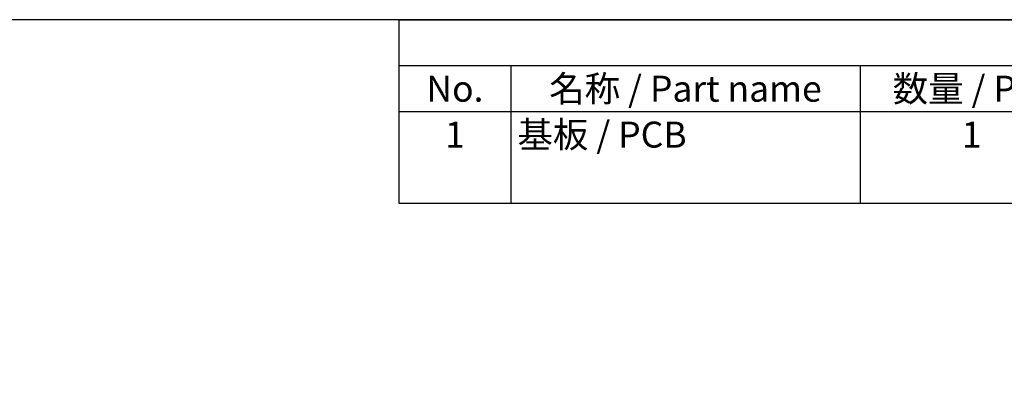
# Model space of a CAD drawing. Units: millimetres. Extents: x 0 to 202, y 0 to 140.
# Drawn here: x 50 to 116, y 115 to 140 of the extents above; entities that cross this region are included whole.
import ezdxf

# ---------------------------------------------------------------- set-up
doc = ezdxf.new("R2010")
doc.units = ezdxf.units.MM
doc.header["$LTSCALE"] = 0.5
doc.styles.add('ACISOTS', font='isocp.shx', dxfattribs={"height": 1, "bigfont": 'extfont.shx'})

# ---------------------------------------------------------------- blocks, each defined once
blk = doc.blocks.new('TK-A3')
blk.add_lwpolyline([(0, 0), (403, 0), (403, 280), (0, 280)], close=True)
blk = doc.blocks.new('*S37')
at = {"color": 7}
for p, q in [((75.5, 140), (201.5, 140)), ((75.5, 127.65), (75.5, 140)), ((201.5, 127.65), (75.5, 127.65))]:
    blk.add_line(p, q, dxfattribs=at)
at = {"color": 1}
for p, q in [((75.5, 136.9125), (201.5, 136.9125)), ((83, 136.9125), (83, 133.825)), ((106.5, 136.9125), (106.5, 133.825)), ((75.5, 133.825), (201.5, 133.825)), ((83, 133.825), (83, 127.65)), ((106.5, 133.825), (106.5, 127.65))]:
    blk.add_line(p, q, dxfattribs=at)
at = {"color": 2, "char_height": 1.75, "style": 'ACISOTS'}
for s, insert, width, attachment_point in [('名称 / Part name', (94.75, 136.2375), 22.6, 2), ('数量 / Pcs', (114, 136.2375), 14.1, 2), ('No.', (79.25, 136.2375), 6.6, 2), ('1', (79.25, 133.15), 6.6, 2), ('基板 / PCB', (83.45, 133.15), 22.6, 1), ('1', (114, 133.15), 14.1, 2)]:
    blk.add_mtext(s, dxfattribs=dict(at, insert=insert, width=width, attachment_point=attachment_point))

msp = doc.modelspace()

# ---------------------------------------------------------------- block references
at = {"lineweight": 0, "xscale": 0.5, "yscale": 0.5, "zscale": 0.5}
msp.add_blockref('TK-A3', (0, 0), dxfattribs=at)
msp.add_blockref('*S37', (0, 0))

doc.saveas('drawing.dxf')
